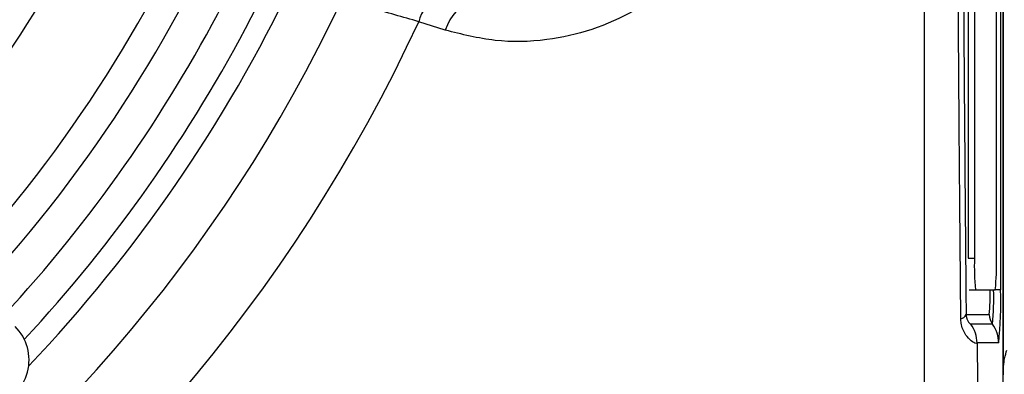
# Model space of a CAD drawing. Units: millimetres. Extents: x -5 to 599, y -5 to 425.
# Drawn here: x 96 to 101, y 248 to 250 of the extents above; entities that cross this region are included whole.
import ezdxf

# ---------------------------------------------------------------- set-up
doc = ezdxf.new("R2010")
doc.units = ezdxf.units.MM
doc.header["$PDSIZE"] = -1
doc.layers.add('DIMENSIONS', color=7, linetype='Continuous')
doc.styles.add('SLDTEXTSTYLE1', font='GOTHIC.TTF', dxfattribs={"width": 0.913})
doc.dimstyles.new('SLDDIMSTYLE3', dxfattribs={"dimtxt": 3.704167, "dimasz": 4.7625, "dimexe": 0, "dimexo": 0.0625, "dimgap": 0.926042, "dimtad": 1, "dimdec": 1, "dimlfac": 6, "dimrnd": 1e-09, "dimzin": 4, "dimdsep": 46, "dimtxsty": 'SLDTEXTSTYLE1', "dimsah": 1, "dimcen": 0.09, "dimadec": 0, "dimazin": 1, "dimtfac": 1, "dimtdec": 1, "dimtofl": 0, "dimtmove": 0, "dimatfit": 3, "dimfxl": 1, "dimfrac": 2, "dimtolj": 1, "dimtzin": 12, "dimarcsym": 0})

# ---------------------------------------------------------------- blocks, each defined once
blk = doc.blocks.new('_D_10')
at = {"layer": 'Defpoints', "color": 0}
for p in [(53.2559, 269.059), (53.2559, 237.3923), (174.0892, 237.3923)]:
    blk.add_point(p, dxfattribs=at)
at = {"layer": 'DIMENSIONS', "color": 0, "lineweight": -2}
for p, q in [((53.3184, 269.059), (174.0892, 269.059)), ((174.0892, 264.2965), (174.0892, 242.1548)), ((53.3184, 237.3923), (174.0892, 237.3923))]:
    blk.add_line(p, q, dxfattribs=at)
at = {"layer": 'DIMENSIONS', "color": 0}
for points in [[(174.883, 264.2965), (173.2955, 264.2965), (174.0892, 269.059)], [(173.2955, 242.1548), (174.883, 242.1548), (174.0892, 237.3923)]]:
    blk.add_solid(points, dxfattribs=at)
at = {"layer": 'DIMENSIONS', "color": 0, "insert": (168.3626, 253.2257), "char_height": 3.704167, "attachment_point": 2, "rotation": 90, "style": 'SLDTEXTSTYLE1'}
blk.add_mtext('\\A1;190.0 [7.48]', dxfattribs=at)

msp = doc.modelspace()

# ---------------------------------------------------------------- linework, layer by layer
at = {"color": 0, "linetype": 'Continuous', "lineweight": 25}
for p, q in [((101.2059, 247.6975), (101.2059, 258.7539)), ((101.2059, 258.6684), (101.2059, 247.783)), ((101.1925, 258.2257), (101.1925, 248.2257)), ((101.0209, 258.059), (101.0209, 248.3923)), ((101.0542, 258.059), (101.0542, 248.3923)), ((101.1706, 248.3923), (101.1706, 250.1232)), ((98.2511, 249.5987), (98.1104, 249.6436)), ((101.0209, 248.3923), (101.0542, 248.3923)), ((101.0267, 248.2257), (101.0601, 248.2257)), ((101.0601, 248.2257), (101.1648, 248.2257)), ((101.1925, 248.2257), (101.1648, 248.2257)), ((101.0101, 248.0944), (101.1327, 248.0944)), ((101.1493, 248.0444), (101.0345, 248.0444)), ((101.0678, 247.9444), (101.0698, 247.7387)), ((101.1826, 247.9444), (101.0678, 247.9444)), ((101.2059, 247.783), (101.2059, 247.7765))]:
    msp.add_line(p, q, dxfattribs=at)
at = {"color": 0, "linetype": 'Continuous', "lineweight": 25, "flags": 128}
msp.add_lwpolyline([(98.3741, 249.7236), (98.3585, 249.7243), (98.3419, 249.7196), (98.3247, 249.7097), (98.3077, 249.6949), (98.2912, 249.6757), (98.276, 249.6527), (98.2625, 249.6268), (98.2511, 249.5987)], dxfattribs=at)
at = {"color": 0, "linetype": 'Continuous', "lineweight": 25}
for centre, radius, start, end in [((90.3726, 253.2257), 6.2083, 317.58365, 357.96797), ((90.3726, 253.2257), 6.7083, 317.41155, 358.14007), ((90.3726, 253.2257), 7.2083, 317.26335, 358.28828), ((90.3726, 253.2257), 7.3667, 317.22061, 358.33101), ((90.3726, 253.2257), 7.5538, 317.17242, 347.8926), ((90.3726, 253.2257), 7.7202, 317.02615, 348.05755), ((90.3726, 253.2257), 7.8333, 316.39044, 334.51136), ((90.3726, 253.2257), 8.11, 272.54211, 334.67455), ((98.2822, 249.6054), 0.176, 111.5959, 167.4531), ((90.3726, 253.2257), 8.5267, 272.16261, 335.15933), ((102.2525, 248.3507), 1.199, 178.0109, 185.9867), ((99.9723, 248.3507), 1.199, 354.0133, 1.9891), ((100.1932, 248.1929), 0.9447, 354.0133, 1.9891), ((99.8521, 248.1804), 1.3044, 354.0133, 1.9891), ((99.1699, 248.1554), 2.0238, 354.0133, 1.9891), ((100.9744, 248.1104), 0.0392, 281.4311, 335.757), ((101.216, 248.0944), 0.0834, 179.9983, 216.8507), ((100.9011, 247.9444), 0.1667, 359.9983, 36.8507), ((101.0159, 247.9444), 0.1667, 359.9983, 36.8507), ((101.191, 247.7822), 0.0149, 355.6143, 2.7971)]:
    msp.add_arc(centre, radius, start, end, dxfattribs=at)
msp.add_ellipse((95.7962, 247.854), major_axis=(-0.1778, 0.1761), ratio=0.999222, start_param=1.570796, end_param=4.712389, dxfattribs=at)
for points, knots in [([(100.7902, 247.6203), (100.79, 248.0155), (100.7897, 248.806), (100.7902, 250.0137), (100.791, 251.2373), (100.7916, 252.5538), (100.7917, 253.8712), (100.791, 255.1809), (100.7902, 256.4053), (100.7897, 257.6242), (100.79, 258.4288), (100.7902, 258.8311)], [0, 0, 0, 0, 0.107841, 0.215668, 0.324819, 0.433958, 0.564023, 0.672254, 0.780496, 0.890241, 1, 1, 1, 1]), ([(100.9821, 248.0721), (100.9802, 248.2882), (100.9744, 248.9378), (100.9666, 250.0336), (100.9592, 251.5177), (100.9562, 253.1748), (100.9594, 254.9874), (100.968, 256.7293), (100.9776, 257.8477), (100.9821, 258.3793)], [0, 0, 0, 0, 0.06413, 0.192792, 0.32143, 0.494985, 0.669011, 0.84267, 1, 1, 1, 1]), ([(101.0101, 258.357), (101.0056, 257.8273), (100.996, 256.7136), (100.9875, 254.9793), (100.9843, 253.1753), (100.9873, 251.5259), (100.9946, 250.0482), (101.0024, 248.9568), (101.0082, 248.3097), (101.0101, 248.0944)], [0, 0, 0, 0, 0.157443, 0.331029, 0.504983, 0.678465, 0.807125, 0.935809, 1, 1, 1, 1]), ([(99.8257, 250.4255), (99.8187, 250.4034), (99.7702, 250.2495), (99.6081, 249.9664), (99.2498, 249.6653), (98.8564, 249.54), (98.5128, 249.5329), (98.3383, 249.5768), (98.2511, 249.5987)], [0, 0, 0, 0, 0.0329702, 0.2292467, 0.453599, 0.7072177, 0.8535643, 1, 1, 1, 1]), ([(98.1104, 249.6436), (98.0263, 249.6678), (97.8963, 249.7051), (97.7536, 249.7431), (97.7032, 249.7565)], [0, 0, 0, 0, 0.6469642, 1, 1, 1, 1]), ([(101.0678, 247.9444), (101.0671, 247.9436), (101.0644, 247.9404), (101.0478, 247.9463), (101.0177, 247.9719), (100.9945, 248.0084), (100.9837, 248.0442), (100.9826, 248.0644), (100.9821, 248.0721)], [0, 0, 0, 0, 0.097717, 0.3977246, 0.6349308, 0.8264896, 0.9342102, 1, 1, 1, 1]), ([(101.0101, 248.0944), (101.0106, 248.0893), (101.0112, 248.0821), (101.0145, 248.0707), (101.02, 248.059), (101.0279, 248.0488), (101.0327, 248.0448), (101.0341, 248.0444), (101.0345, 248.0444)], [0, 0, 0, 0, 0.094869, 0.136155, 0.321166, 0.569649, 0.894726, 1, 1, 1, 1]), ([(101.2059, 247.783), (101.2059, 247.7839), (101.206, 247.788), (101.2062, 247.7935), (101.2068, 247.8072), (101.2093, 247.8366), (101.2159, 247.8732), (101.222, 247.8934), (101.226, 247.9068)], [0, 0, 0, 0, 0.004259, 0.018376, 0.032408, 0.107025, 0.404859, 1, 1, 1, 1]), ([(101.2065, 247.8026), (101.2064, 247.8), (101.2062, 247.7966), (101.206, 247.7887), (101.2059, 247.7849), (101.2059, 247.7818), (101.2059, 247.7811)], [0, 0, 0, 0, 0.640011, 0.802574, 0.957078, 1, 1, 1, 1])]:
    msp.add_open_spline(points, degree=3, knots=knots, dxfattribs=at)

# ---------------------------------------------------------------- dimensions: what is measured, and where the dimension line sits
at = {"layer": 'DIMENSIONS', "color": 0}
dim = msp.add_linear_dim(base=(174.0892, 237.3923), p1=(53.2559, 269.059), p2=(53.2559, 237.3923), angle=90, dimstyle='SLDDIMSTYLE3', dxfattribs=at)
dim.commit()
dim.dimension.update_dxf_attribs({"geometry": '_D_10', "text_midpoint": (174.0892, 253.2257), "dimtype": 160})

doc.saveas('drawing.dxf')
